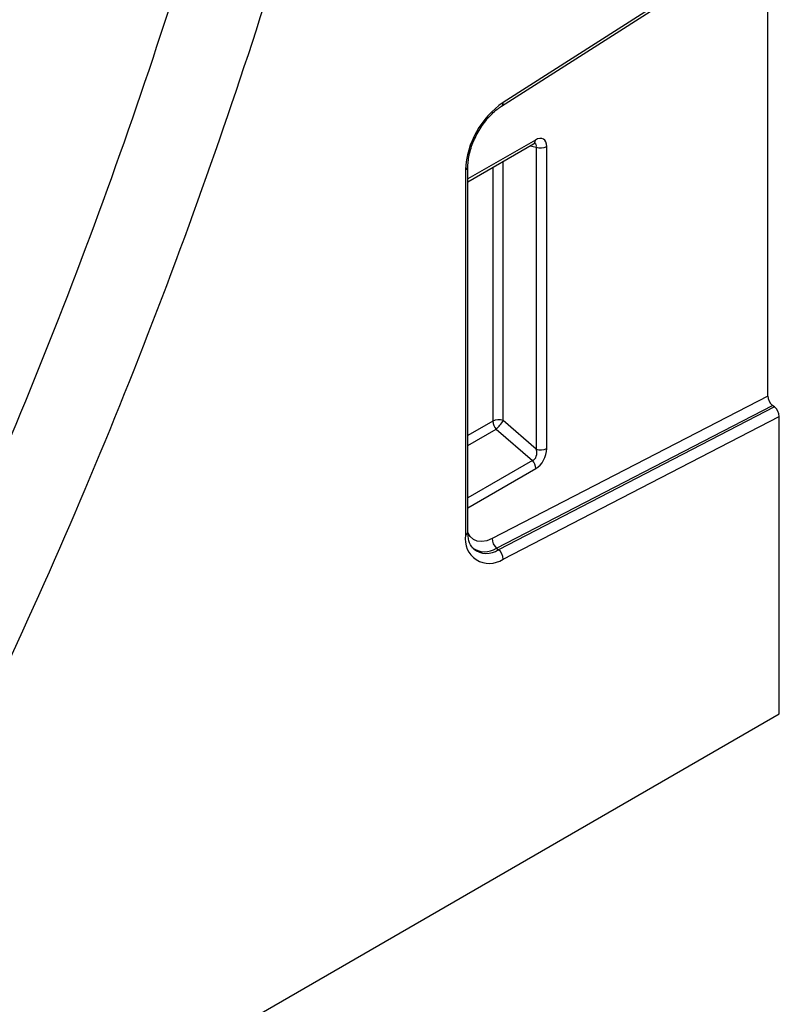
# Model space of a CAD drawing. Units: millimetres. Extents: x 277 to 1991, y 408 to 1377.
# Drawn here: x 1945 to 1991, y 594 to 654 of the extents above; entities that cross this region are included whole.
import ezdxf

# ---------------------------------------------------------------- set-up
doc = ezdxf.new("R2010")
doc.units = ezdxf.units.MM
doc.header["$LTSCALE"] = 5
doc.layers.get('0').update_dxf_attribs({"color": 250})
doc.layers.add('3012395', color=7, linetype='Continuous')

# ---------------------------------------------------------------- blocks, each defined once
blk = doc.blocks.new('1411136_001_ISO_view')
for p, q in [((316.348, -94.271), (299.48, -105.03)), ((299.395, -105.247), (316.251, -94.497)), ((315.641, -122.948), (315.641, -94.886)), ((301.453, -107.319), (297.335, -109.696)), ((297.335, -109.866), (301.349, -107.548)), ((301.141, -107.669), (301.509, -107.754)), ((301.509, -107.754), (301.509, -126.186)), ((302.149, -126.153), (302.149, -107.721)), ((299.493, -124.448), (299.493, -108.62)), ((297.188, -109.141), (297.188, -131.438)), ((297.335, -131.234), (297.335, -108.937)), ((298.852, -108.99), (298.852, -124.48)), ((315.641, -122.948), (298.81, -131.645)), ((299.084, -132.226), (315.933, -123.519)), ((316.056, -123.615), (299.206, -132.323)), ((316.056, -123.615), (315.933, -123.519)), ((299.48, -132.903), (316.348, -124.186)), ((316.348, -142.339), (316.348, -124.186)), ((298.852, -124.48), (297.335, -125.356)), ((297.335, -125.962), (299.057, -124.968)), ((299.057, -124.968), (301.28, -126.885)), ((301.509, -126.186), (299.493, -124.448)), ((301.28, -126.885), (297.335, -129.162)), ((297.335, -129.767), (301.484, -127.372)), ((299.084, -132.226), (299.206, -132.323)), ((171.452, -225.986), (316.348, -142.339))]:
    blk.add_line(p, q)
at = {"flags": 128}
blk.add_lwpolyline([(298.81, -131.645), (298.492, -131.775), (298.188, -131.827), (297.909, -131.801), (297.666, -131.697), (297.468, -131.519), (297.32, -131.273), (297.32, -131.272)], dxfattribs=at)
for centre, radius, start, end in [((-38.049, 3.219), 333.308, 334.39302, 342.86299), ((-39.929, 4.361), 340.904, 334.39302, 342.86299), ((302.475, -109.394), 5.293, 124.46664, 177.26576), ((299.258, -105.069), 0.226, 307.69772, 9.8655), ((301.203, -107.344), 0.251, 305.64976, 5.66242), ((301.793, -107.025), 0.782, 248.69388, 297.08878), ((297.091, -108.917), 0.245, 293.46554, 355.18185), ((299.209, -125.177), 0.782, 68.69388, 117.08878), ((299.628, -124.443), 0.776, 182.79177, 222.61974), ((297.548, -123.261), 2.278, 311.45153, 328.58689), ((301.793, -125.457), 0.782, 248.69388, 297.08878), ((300.708, -127.41), 0.776, 2.79177, 42.61974), ((298.641, -131.69), 1.475, 170.13268, 304.66309), ((297.091, -131.213), 0.245, 293.46213, 355.21773), ((298.357, -131.144), 1.304, 233.11502, 303.9208), ((299.562, -131.646), 0.751, 179.95374, 230.55639), ((298.47, -131.266), 1.287, 231.83669, 304.86479), ((298.729, -132.903), 0.751, 359.95374, 50.55639)]:
    blk.add_arc(centre, radius, start, end)
for centre, major_axis, ratio, start_param, end_param in [((301.078, -107.957), (0.387, 0.402), 0.50656, 5.637475, 6.586111), ((301.431, -108.161), (0.515, 0.893), 0.560226, 5.51279, 7.053428), ((315.995, -123.152), (-0.25, 0.434), 0.57738, 0.786851, 2.183114), ((315.995, -123.982), (-0.25, 0.434), 0.57738, 3.928444, 5.324707), ((301.078, -126.298), (-0.187, 0.592), 0.717183, 3.178015, 4.675358), ((301.431, -126.502), (0.436, 0.925), 0.616456, 3.867552, 5.364896)]:
    blk.add_ellipse(centre, major_axis=major_axis, ratio=ratio, start_param=start_param, end_param=end_param)
for points, knots in [([(297.335, -108.937), (297.34, -108.808), (297.355, -108.428), (297.534, -107.701), (297.93, -106.826), (298.481, -106.031), (299.001, -105.517), (299.306, -105.308), (299.395, -105.247)], [0, 0, 0, 0, 0.103347, 0.30449, 0.507884, 0.712275, 0.915649, 1, 1, 1, 1]), ([(301.349, -107.548), (301.373, -107.537), (301.414, -107.518), (301.412, -107.519), (301.412, -107.52)], [0, 0, 0, 0, 0.589556, 1, 1, 1, 1]), ([(297.684, -132.26), (297.615, -132.192), (297.461, -132.042), (297.348, -131.637), (297.338, -131.325), (297.335, -131.234)], [0, 0, 0, 0, 0.366344, 0.815715, 1, 1, 1, 1])]:
    blk.add_open_spline(points, degree=3, knots=knots)

msp = doc.modelspace()

# ---------------------------------------------------------------- block references
at = {"layer": '3012395'}
msp.add_blockref('1411136_001_ISO_view', (1674.689, 754.027), dxfattribs=at)

doc.saveas('drawing.dxf')
